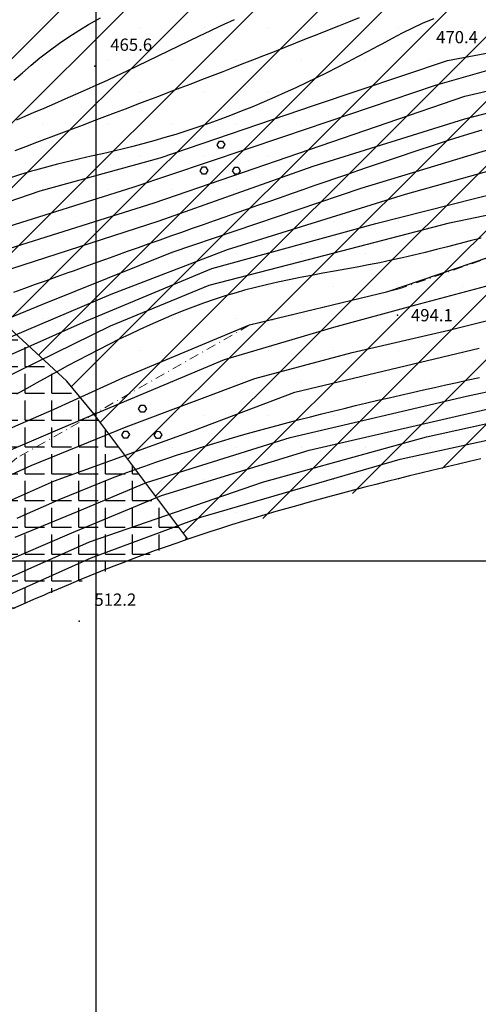
# Model space of a CAD drawing. Units: millimetres. Extents: x 282 to 3330, y 188 to 3200.
# Drawn here: x 1989 to 2109, y 1084 to 1341 of the extents above; entities that cross this region are included whole.
import ezdxf

# ---------------------------------------------------------------- set-up
doc = ezdxf.new("R2010")
doc.units = ezdxf.units.MM
doc.linetypes.add('TRATTOPUNTO2', pattern=[0.5, 0.25, -0.125, 0, -0.125])
for name, color, linetype in [('alta versante', 32, 'Continuous'), ('base topo', 253, 'Continuous'), ('frana quiescente', 30, 'Continuous'), ('limiti', 7, 'Continuous')]:
    doc.layers.add(name, color=color, linetype=linetype)
doc.layers.add('confine', color=7, linetype='TRATTOPUNTO2', lineweight=15)
doc.styles.add('SIMPLEX', font='SIMPLEX.SHX')
pattern_1 = [(0, (0, 0), (0, 6.985), [5.08, -1.905]), (90, (0, 0), (-6.985, 4e-16), [5.08, -1.905])]

# ---------------------------------------------------------------- blocks, each defined once
blk = doc.blocks.new('base')
at = {"layer": 'base topo', "linetype": 'Continuous'}
for p, q in [((2009.26, 832.68), (2009.26, 1599.69)), ((281.91, 1199.69), (2376.27, 1199.69))]:
    blk.add_line(p, q, dxfattribs=at)
at = {"layer": 'base topo'}
for p, q in [((2007.27, 1339.42), (2010.37, 1341.23)), ((2042.57, 1339.53), (2045.29, 1340.8)), ((2072.4, 1339.11), (2075.02, 1340.15)), ((2075.02, 1340.15), (2077.83, 1341.25)), ((2094.36, 1339.77), (2091.63, 1338.52)), ((2097.16, 1340.9), (2094.36, 1339.77)), ((2002.15, 1336.26), (2004.69, 1337.87)), ((2004.69, 1337.87), (2007.27, 1339.42)), ((2036.19, 1336.5), (2038.9, 1337.8)), ((2038.9, 1337.8), (2041.62, 1339.08)), ((2041.62, 1339.08), (2042.57, 1339.53)), ((2066.82, 1336.88), (2069.61, 1337.99)), ((2069.61, 1337.99), (2072.4, 1339.11)), ((2088.95, 1337.19), (2086.3, 1335.8)), ((2091.63, 1338.52), (2088.95, 1337.19)), ((1996.95, 1332.64), (1999.66, 1334.6)), ((1999.66, 1334.6), (2002.15, 1336.26)), ((2030.79, 1333.89), (2033.49, 1335.2)), ((2033.49, 1335.2), (2036.19, 1336.5)), ((2058.44, 1333.56), (2061.24, 1334.67)), ((2061.24, 1334.67), (2064.03, 1335.78)), ((2064.03, 1335.78), (2066.82, 1336.88)), ((2086.3, 1335.8), (2083.66, 1334.37)), ((1994.6, 1330.79), (1996.95, 1332.64)), ((2025.39, 1331.26), (2028.09, 1332.58)), ((2028.09, 1332.58), (2030.79, 1333.89)), ((2052.87, 1331.37), (2055.66, 1332.46)), ((2055.66, 1332.46), (2058.44, 1333.56)), ((2079.98, 1332.4), (2077.32, 1331.01)), ((2082.62, 1333.81), (2079.98, 1332.4)), ((2083.66, 1334.37), (2082.62, 1333.81)), ((2100.73, 1330.08), (2121.97, 1334.03)), ((1992.3, 1328.87), (1994.6, 1330.79)), ((2019.99, 1328.67), (2022.69, 1329.97)), ((2022.69, 1329.97), (2025.39, 1331.26)), ((2047.29, 1329.18), (2050.08, 1330.27)), ((2050.08, 1330.27), (2052.87, 1331.37)), ((2066.13, 1318.42), (2100.73, 1330.08)), ((2074.66, 1329.62), (2071.99, 1328.25)), ((2077.32, 1331.01), (2074.66, 1329.62)), ((1987.75, 1324.94), (1990.03, 1326.9)), ((1990.03, 1326.9), (1992.3, 1328.87)), ((2014.57, 1326.1), (2017.28, 1327.38)), ((2017.28, 1327.38), (2019.99, 1328.67)), ((2039.53, 1326.17), (2042.33, 1327.25)), ((2042.33, 1327.25), (2044.49, 1328.09)), ((2044.49, 1328.09), (2047.29, 1329.18)), ((2069.31, 1326.89), (2066.62, 1325.56)), ((2071.99, 1328.25), (2069.31, 1326.89)), ((2097.66, 1323.68), (2112.8, 1328.03)), ((2009.42, 1323.72), (2012.14, 1324.97)), ((2012.14, 1324.97), (2014.57, 1326.1)), ((2033.94, 1324.01), (2036.74, 1325.09)), ((2036.74, 1325.09), (2039.53, 1326.17)), ((2066.62, 1325.56), (2063.92, 1324.26)), ((2105.29, 1320.75), (2123.79, 1325.05)), ((2003.94, 1321.28), (2006.68, 1322.5)), ((2006.68, 1322.5), (2009.42, 1323.72)), ((2025.53, 1320.8), (2028.34, 1321.87)), ((2028.34, 1321.87), (2031.14, 1322.94)), ((2031.14, 1322.94), (2033.94, 1324.01)), ((2058.48, 1321.71), (2055.74, 1320.48)), ((2058.09, 1310.28), (2097.66, 1323.68)), ((2061.21, 1322.97), (2058.48, 1321.71)), ((2063.92, 1324.26), (2061.21, 1322.97)), ((1998.45, 1318.87), (2001.19, 1320.07)), ((2001.19, 1320.07), (2003.94, 1321.28)), ((2019.93, 1318.66), (2022.73, 1319.73)), ((2022.73, 1319.73), (2025.53, 1320.8)), ((2052.99, 1319.29), (2049.79, 1317.94)), ((2055.74, 1320.48), (2052.99, 1319.29)), ((2064.8, 1306.88), (2105.29, 1320.75)), ((2105.25, 1314.9), (2125.06, 1320.06)), ((1992.93, 1316.5), (1995.69, 1317.69)), ((1995.69, 1317.69), (1998.45, 1318.87)), ((2014.31, 1316.54), (2017.12, 1317.6)), ((2017.12, 1317.6), (2019.93, 1318.66)), ((2025.94, 1304.71), (2066.13, 1318.42)), ((2047.01, 1316.83), (2044.21, 1315.74)), ((2049.79, 1317.94), (2047.01, 1316.83)), ((1988.61, 1314.65), (1990.17, 1315.33)), ((1990.17, 1315.33), (1992.93, 1316.5)), ((2005.89, 1313.35), (2008.7, 1314.41)), ((2008.7, 1314.41), (2011.51, 1315.47)), ((2011.51, 1315.47), (2014.31, 1316.54)), ((2041.4, 1314.69), (2038.57, 1313.66)), ((2044.21, 1315.74), (2041.4, 1314.69)), ((2065.74, 1302.51), (2105.25, 1314.9)), ((2000.28, 1311.22), (2003.09, 1312.29)), ((2003.09, 1312.29), (2005.89, 1313.35)), ((2032.89, 1311.75), (2030.02, 1310.83)), ((2035.74, 1312.69), (2032.89, 1311.75)), ((2038.57, 1313.66), (2035.74, 1312.69)), ((2109.72, 1311.95), (2106.86, 1311.08)), ((1993.74, 1308.75), (1996.54, 1309.81)), ((1996.54, 1309.81), (1997.47, 1310.16)), ((1997.47, 1310.16), (2000.28, 1311.22)), ((2018.83, 1297.04), (2058.09, 1310.28)), ((2024.26, 1309.14), (2021.36, 1308.34)), ((2027.15, 1309.97), (2024.26, 1309.14)), ((2030.02, 1310.83), (2027.15, 1309.97)), ((2040.72, 1308.12), (2041.33, 1309.08)), ((2041.33, 1309.09), (2042.13, 1309.08)), ((2042.13, 1309.08), (2042.73, 1308.15)), ((2078.28, 1296.81), (2122.99, 1310.4)), ((2101.15, 1309.28), (2098.3, 1308.35)), ((2104, 1310.19), (2101.15, 1309.28)), ((2106.86, 1311.08), (2104, 1310.19)), ((1988.12, 1306.62), (1990.93, 1307.69)), ((1990.93, 1307.69), (1993.74, 1308.75)), ((2013.8, 1306.47), (2010.87, 1305.79)), ((2016.72, 1307.16), (2013.8, 1306.47)), ((2018.45, 1307.59), (2016.72, 1307.16)), ((2021.36, 1308.34), (2018.45, 1307.59)), ((2024.3, 1293.01), (2064.8, 1306.88)), ((2041.3, 1307.25), (2040.72, 1308.12)), ((2042.14, 1307.25), (2041.3, 1307.25)), ((2042.73, 1308.15), (2042.14, 1307.25)), ((2089.82, 1295.23), (2133.81, 1307.66)), ((2094.33, 1307.04), (2091.48, 1306.09)), ((2095.46, 1307.41), (2094.33, 1307.04)), ((2098.3, 1308.35), (2095.46, 1307.41)), ((1994.64, 1296.07), (2025.94, 1304.71)), ((2002.09, 1303.76), (1999.18, 1303.05)), ((2005.01, 1304.44), (2002.09, 1303.76)), ((2007.94, 1305.12), (2005.01, 1304.44)), ((2010.87, 1305.79), (2007.94, 1305.12)), ((2085.8, 1304.18), (2082.96, 1303.22)), ((2088.64, 1305.14), (2085.8, 1304.18)), ((2091.48, 1306.09), (2088.64, 1305.14)), ((1992.38, 1301.22), (1989.53, 1300.34)), ((1993.4, 1301.51), (1992.38, 1301.22)), ((1996.28, 1302.31), (1993.4, 1301.51)), ((1999.18, 1303.05), (1996.28, 1302.31)), ((2025.65, 1288.26), (2065.74, 1302.51)), ((2036.31, 1301.36), (2036.93, 1302.32)), ((2036.89, 1300.49), (2036.31, 1301.36)), ((2036.93, 1302.33), (2037.73, 1302.32)), ((2037.73, 1302.32), (2038.32, 1301.39)), ((2038.32, 1301.39), (2037.73, 1300.49)), ((2044.77, 1301.29), (2045.38, 1302.25)), ((2045.35, 1300.43), (2044.77, 1301.29)), ((2045.38, 1302.26), (2046.19, 1302.25)), ((2046.19, 1302.25), (2046.78, 1301.33)), ((2046.78, 1301.33), (2046.19, 1300.42)), ((2077.28, 1301.28), (2074.44, 1300.3)), ((2080.12, 1302.25), (2077.28, 1301.28)), ((2082.96, 1303.22), (2080.12, 1302.25)), ((1989.53, 1300.34), (1986.7, 1299.42)), ((2037.73, 1300.49), (2036.89, 1300.49)), ((2046.19, 1300.42), (2045.35, 1300.43)), ((2071.61, 1299.33), (2068.77, 1298.34)), ((2074.44, 1300.3), (2071.61, 1299.33)), ((2082.08, 1287.61), (2134.91, 1301.06)), ((1960.28, 1284.33), (1994.64, 1296.07)), ((1972.11, 1282.36), (2018.83, 1297.04)), ((2029.03, 1280.14), (2078.28, 1296.81)), ((2063.1, 1296.37), (2060.26, 1295.39)), ((2065.93, 1297.37), (2063.1, 1296.37)), ((2068.77, 1298.34), (2065.93, 1297.37)), ((2043.41, 1280.79), (2089.82, 1295.23)), ((2056.93, 1294.23), (2054.1, 1293.23)), ((2060.26, 1295.39), (2056.93, 1294.23)), ((2101.27, 1287.77), (2133.54, 1294.55)), ((1978.98, 1278.65), (2024.3, 1293.01)), ((2048.43, 1291.26), (2045.6, 1290.26)), ((2051.27, 1292.25), (2048.43, 1291.26)), ((2054.1, 1293.23), (2051.27, 1292.25)), ((2042.77, 1289.27), (2039.94, 1288.28)), ((2045.6, 1290.26), (2042.77, 1289.27)), ((1984.29, 1274.92), (2025.65, 1288.26)), ((2034.28, 1286.28), (2031.46, 1285.28)), ((2037.11, 1287.28), (2034.28, 1286.28)), ((2039.94, 1288.28), (2037.11, 1287.28)), ((2039.36, 1275.82), (2082.08, 1287.61)), ((2064.57, 1278.23), (2101.27, 1287.77)), ((2025.8, 1283.28), (2022.98, 1282.27)), ((2028.63, 1284.28), (2025.8, 1283.28)), ((2031.46, 1285.28), (2028.63, 1284.28)), ((2109.53, 1283.81), (2106.62, 1283.05)), ((2013.15, 1269.2), (2043.41, 1280.79)), ((2020.15, 1281.26), (2017.33, 1280.26)), ((2022.98, 1282.27), (2020.15, 1281.26)), ((2097.86, 1280.78), (2094.93, 1280.05)), ((2100.78, 1281.53), (2097.86, 1280.78)), ((2103.7, 1282.29), (2100.78, 1281.53)), ((2106.62, 1283.05), (2103.7, 1282.29)), ((1995.3, 1266.53), (2029.03, 1280.14)), ((2011.68, 1278.24), (2008.85, 1277.22)), ((2014.5, 1279.25), (2011.68, 1278.24)), ((2017.33, 1280.26), (2014.5, 1279.25)), ((2038.69, 1271.51), (2064.57, 1278.23)), ((2085.19, 1269.9), (2111.52, 1278.82)), ((2089.06, 1278.65), (2086.11, 1278)), ((2091.99, 1279.33), (2089.06, 1278.65)), ((2094.93, 1280.05), (2091.99, 1279.33)), ((2006.03, 1276.21), (2003.2, 1275.19)), ((2008.85, 1277.22), (2006.03, 1276.21)), ((2006.69, 1262.22), (2039.36, 1275.82)), ((2074.23, 1275.68), (2071.27, 1275.14)), ((2077.19, 1276.22), (2074.23, 1275.68)), ((2080.15, 1276.79), (2077.19, 1276.22)), ((2083.11, 1277.37), (2080.15, 1276.79)), ((2086.11, 1278), (2083.11, 1277.37)), ((1999.02, 1273.69), (1996.2, 1272.66)), ((2001.85, 1274.71), (1999.02, 1273.69)), ((2003.2, 1275.19), (2001.85, 1274.71)), ((2062.41, 1273.49), (2059.47, 1272.9)), ((2065.35, 1274.06), (2062.41, 1273.49)), ((2068.31, 1274.61), (2065.35, 1274.06)), ((2071.27, 1275.14), (2068.31, 1274.61)), ((2092.52, 1266.4), (2118.75, 1273.37)), ((1990.55, 1270.62), (1987.72, 1269.61)), ((1993.37, 1271.65), (1990.55, 1270.62)), ((1996.2, 1272.66), (1993.37, 1271.65)), ((2013, 1260.9), (2038.69, 1271.51)), ((2050.73, 1270.94), (2047.85, 1270.18)), ((2053.63, 1271.64), (2050.73, 1270.94)), ((2056.54, 1272.3), (2053.63, 1271.64)), ((2059.47, 1272.9), (2056.54, 1272.3)), ((2101.07, 1259.8), (2143.31, 1270.41)), ((1972.03, 1251.74), (2013.15, 1269.2)), ((2042.82, 1268.7), (2039.99, 1267.78)), ((2045.67, 1269.56), (2042.82, 1268.7)), ((2047.85, 1270.18), (2045.67, 1269.56)), ((2049.13, 1261.19), (2085.19, 1269.9)), ((1968.49, 1255.47), (1995.3, 1266.53)), ((2034.38, 1265.78), (2031.6, 1264.71)), ((2037.17, 1266.81), (2034.38, 1265.78)), ((2039.99, 1267.78), (2037.17, 1266.81)), ((2071.11, 1260.58), (2092.52, 1266.4)), ((2028.83, 1263.59), (2026.08, 1262.43)), ((2031.6, 1264.71), (2028.83, 1263.59)), ((1977.05, 1248.99), (2006.69, 1262.22)), ((1984.02, 1246.77), (2013, 1260.9)), ((2016.15, 1247.4), (2049.13, 1261.19)), ((2023.34, 1261.22), (2020.61, 1259.97)), ((2026.08, 1262.43), (2023.34, 1261.22)), ((2042.68, 1252.13), (2071.11, 1260.58)), ((2017.89, 1258.7), (2015.19, 1257.4)), ((2020.61, 1259.97), (2017.89, 1258.7)), ((2075.94, 1253.95), (2101.07, 1259.8)), ((2012.49, 1256.05), (2009.8, 1254.69)), ((2015.19, 1257.4), (2012.49, 1256.05)), ((2061.02, 1243.63), (2108.98, 1255.1)), ((2007.12, 1253.3), (2004.45, 1251.88)), ((2009.8, 1254.69), (2007.12, 1253.3)), ((2050.52, 1247.21), (2075.94, 1253.95)), ((2001.78, 1250.45), (1999.12, 1249.01)), ((2004.45, 1251.88), (2001.78, 1250.45)), ((2006.85, 1237.14), (2042.68, 1252.13)), ((2105.69, 1242.58), (2141.89, 1250.54)), ((1996.46, 1247.55), (1993.81, 1246.08)), ((1999.12, 1249.01), (1996.46, 1247.55)), ((1998.3, 1239.17), (2016.15, 1247.4)), ((2106.17, 1246.81), (2109.1, 1247.46)), ((1993.81, 1246.08), (1991.16, 1244.59)), ((2017.05, 1234.6), (2050.52, 1247.21)), ((2094.45, 1244.21), (2097.38, 1244.87)), ((2097.38, 1244.87), (2100.31, 1245.51)), ((2100.31, 1245.51), (2103.24, 1246.16)), ((2103.24, 1246.16), (2106.17, 1246.81)), ((1991.16, 1244.59), (1988.52, 1243.12)), ((2034.44, 1233.59), (2061.02, 1243.63)), ((2059.75, 1231.81), (2105.69, 1242.58)), ((2082.61, 1241.5), (2085.54, 1242.18)), ((2085.54, 1242.18), (2088.47, 1242.85)), ((2088.47, 1242.85), (2091.53, 1243.55)), ((2091.53, 1243.55), (2094.45, 1244.21)), ((2020.29, 1239.28), (2020.9, 1240.24)), ((2020.9, 1240.25), (2021.7, 1240.24)), ((2021.7, 1240.24), (2022.3, 1239.31)), ((2064.72, 1228.49), (2114.06, 1239.92)), ((2073.84, 1239.41), (2076.76, 1240.12)), ((2076.76, 1240.12), (2079.69, 1240.81)), ((2079.69, 1240.81), (2082.61, 1241.5)), ((2095.24, 1232), (2134.09, 1240.51)), ((1975.52, 1223.73), (2006.85, 1237.14)), ((1975.85, 1229.41), (1998.3, 1239.17)), ((2020.87, 1238.41), (2020.29, 1239.28)), ((2021.71, 1238.41), (2020.87, 1238.41)), ((2022.3, 1239.31), (2021.71, 1238.41)), ((2062.17, 1236.48), (2065.09, 1237.23)), ((2065.09, 1237.23), (2068, 1237.97)), ((2068, 1237.97), (2070.92, 1238.69)), ((2070.92, 1238.69), (2073.84, 1239.41)), ((2088.43, 1226.17), (2145.54, 1238.61)), ((1992.27, 1224.49), (2017.05, 1234.6)), ((2053.46, 1234.16), (2056.36, 1234.95)), ((2056.36, 1234.95), (2059.27, 1235.72)), ((2059.27, 1235.72), (2062.17, 1236.48)), ((1998.38, 1220.52), (2034.44, 1233.59)), ((2015.88, 1232.52), (2016.5, 1233.48)), ((2016.46, 1231.65), (2015.88, 1232.52)), ((2016.5, 1233.49), (2017.3, 1233.48)), ((2017.3, 1233.48), (2017.89, 1232.55)), ((2017.89, 1232.55), (2017.3, 1231.64)), ((2024.34, 1232.45), (2024.95, 1233.41)), ((2024.92, 1231.58), (2024.34, 1232.45)), ((2024.95, 1233.42), (2025.76, 1233.41)), ((2025.76, 1233.41), (2026.35, 1232.48)), ((2026.35, 1232.48), (2025.76, 1231.58)), ((2044.78, 1231.71), (2047.67, 1232.55)), ((2047.67, 1232.55), (2050.56, 1233.36)), ((2050.56, 1233.36), (2053.46, 1234.16)), ((2052.52, 1220.2), (2095.24, 1232)), ((2017.3, 1231.64), (2016.46, 1231.65)), ((2022.35, 1220.06), (2059.75, 1231.81)), ((2025.76, 1231.58), (2024.92, 1231.58)), ((2036.16, 1229.1), (2039.03, 1229.98)), ((2039.03, 1229.98), (2041.9, 1230.86)), ((2041.9, 1230.86), (2044.78, 1231.71)), ((2026.25, 1216.73), (2064.72, 1228.49)), ((2027.6, 1226.32), (2030.44, 1227.26)), ((2030.44, 1227.26), (2033.3, 1228.19)), ((2033.3, 1228.19), (2036.16, 1229.1)), ((1959.21, 1209.54), (1992.27, 1224.49)), ((2019.1, 1223.36), (2021.93, 1224.37)), ((2021.93, 1224.37), (2024.76, 1225.36)), ((2024.76, 1225.36), (2027.6, 1226.32)), ((2036.49, 1211.05), (2088.43, 1226.17)), ((2103.58, 1224.87), (2100.65, 1224.17)), ((2106.5, 1225.57), (2103.58, 1224.87)), ((2109.43, 1226.26), (2106.5, 1225.57)), ((2013.48, 1221.26), (2016.29, 1222.32)), ((2016.29, 1222.32), (2019.1, 1223.36)), ((2090.84, 1221.78), (2087.93, 1221.05)), ((2093.77, 1222.5), (2090.84, 1221.78)), ((2096.69, 1223.21), (2093.77, 1222.5)), ((2099.61, 1223.92), (2096.69, 1223.21)), ((2100.65, 1224.17), (2099.61, 1223.92)), ((1977.1, 1211.08), (1998.38, 1220.52)), ((2004.4, 1212.54), (2022.35, 1220.06)), ((2005.15, 1217.94), (2007.93, 1219.08)), ((2007.49, 1204.62), (2052.52, 1220.2)), ((2007.93, 1219.08), (2010.69, 1220.18)), ((2010.69, 1220.18), (2013.48, 1221.26)), ((2082.1, 1219.58), (2079.19, 1218.83)), ((2085.01, 1220.33), (2082.1, 1219.58)), ((2087.93, 1221.05), (2085.01, 1220.33)), ((1999.63, 1215.61), (2002.39, 1216.79)), ((2002.39, 1216.79), (2005.15, 1217.94)), ((2002.91, 1206.94), (2026.25, 1216.73)), ((2070.47, 1216.53), (2067.57, 1215.74)), ((2073.37, 1217.31), (2070.47, 1216.53)), ((2076.28, 1218.08), (2073.37, 1217.31)), ((2079.19, 1218.83), (2076.28, 1218.08)), ((1994.12, 1213.23), (1996.87, 1214.43)), ((1996.87, 1214.43), (1999.63, 1215.61)), ((2061.78, 1214.13), (2058.9, 1213.32)), ((2064.68, 1214.94), (2061.78, 1214.13)), ((2067.57, 1215.74), (2064.68, 1214.94)), ((1988.12, 1205.85), (2004.4, 1212.54)), ((1988.62, 1210.82), (1991.37, 1212.02)), ((1991.37, 1212.02), (1994.12, 1213.23)), ((2053.13, 1211.64), (2050.26, 1210.77)), ((2056.01, 1212.48), (2053.13, 1211.64)), ((2058.9, 1213.32), (2056.01, 1212.48)), ((2007.93, 1200.43), (2036.49, 1211.05)), ((2044.52, 1209.01), (2041.66, 1208.1)), ((2047.39, 1209.9), (2044.52, 1209.01)), ((2050.26, 1210.77), (2047.39, 1209.9)), ((1962.62, 1189.65), (2002.91, 1206.94)), ((2035.96, 1206.24), (2033.12, 1205.29)), ((2038.81, 1207.18), (2035.96, 1206.24)), ((2041.66, 1208.1), (2038.81, 1207.18)), ((1969.67, 1187.71), (2007.49, 1204.62)), ((2030.28, 1204.31), (2027.45, 1203.33)), ((2033.12, 1205.29), (2030.28, 1204.31)), ((2021.81, 1201.29), (2019.01, 1200.24)), ((2024.63, 1202.32), (2021.81, 1201.29)), ((2027.45, 1203.33), (2024.63, 1202.32)), ((1965.98, 1181.65), (2007.93, 1200.43)), ((2016.2, 1199.17), (2013.16, 1197.98)), ((2019.01, 1200.24), (2016.2, 1199.17)), ((2010.38, 1196.87), (2007.6, 1195.75)), ((2013.16, 1197.98), (2010.38, 1196.87)), ((2002.05, 1193.45), (1999.29, 1192.28)), ((2004.82, 1194.61), (2002.05, 1193.45)), ((2007.6, 1195.75), (2004.82, 1194.61)), ((1996.53, 1191.11), (1995.7, 1190.75)), ((1999.29, 1192.28), (1996.53, 1191.11)), ((1990.19, 1188.38), (1987.45, 1187.18)), ((1992.95, 1189.57), (1990.19, 1188.38)), ((1995.7, 1190.75), (1992.95, 1189.57))]:
    blk.add_line(p, q, dxfattribs=at)
for p in [(2008.9, 1328.59, 465.56), (2087.69, 1263.71, 494.06), (2004.77, 1183.95, 512.21)]:
    blk.add_point(p, dxfattribs=at)
at = {"layer": 'base topo', "style": 'SIMPLEX'}
for s, p in [('470.4              ', (2097.78, 1334.56, 470.4)), ('465.6              ', (2012.9, 1332.59, 465.56)), ('494.1              ', (2091.22, 1262.09, 494.06)), ('512.2              ', (2008.77, 1187.95, 512.21))]:
    blk.add_text(s, height=3.2, dxfattribs=at).set_placement(p)

msp = doc.modelspace()

# ---------------------------------------------------------------- hatches: boundary and pattern name
at = {"layer": 'alta versante'}
h = msp.add_hatch(dxfattribs=at)
h.set_pattern_fill('ANGLE', color=256, style=0)
h.set_pattern_definition(pattern_1)
h.paths.add_polyline_path([(1983.12, 1263.49), (1964.17, 1288.34), (1949.16, 1310.73), (1942.76, 1327.46), (1941.46, 1347.04), (1939.72, 1383.55), (1940.97, 1395.91), (1923.16, 1388.41), (1921.32, 1371.88), (1910.68, 1339.12), (1917.06, 1315.3), (1927.74, 1288.39), (1929.24, 1245.54), (1934.88, 1208.33), (1939.91, 1195.85), (1965.92, 1206.59), (1988.57, 1226.48), (2008.66, 1237.95), (2001.58, 1246.51)])
h = msp.add_hatch(dxfattribs=at)
h.set_pattern_fill('ANGLE', color=256, style=0)
h.set_pattern_definition(pattern_1)
h.paths.add_polyline_path([(2033.12, 1205.29), (2008.66, 1237.95), (1988.57, 1226.48), (1965.92, 1206.59), (1939.91, 1195.85), (1953.14, 1172.06), (1953.14, 1172.06), (1953.14, 1172.05), (1990.19, 1188.38)])
at = {"layer": 'frana quiescente'}
h = msp.add_hatch(dxfattribs=at)
h.set_pattern_fill('SACNCR', color=256, scale=5, style=0)
h.paths.add_polyline_path([(2188.11, 1353.99), (2159.05, 1374.37), (2116.97, 1398.25), (2095.52, 1433.8), (2087.11, 1449.26), (2067, 1453.35), (2041.45, 1452.39), (2022.44, 1443.37), (2000.92, 1436.84), (1972.3, 1421.67), (1951.74, 1412.07), (1941.46, 1400.72), (1939.72, 1383.55), (1941.46, 1347.04), (1942.76, 1327.46), (1949.16, 1310.73), (1964.17, 1288.34), (1983.12, 1263.49), (2001.58, 1246.51), (2008.66, 1237.95), (2049.1, 1261.05), (2088.5, 1270.65), (2145.19, 1290.81), (2176.9, 1301.37), (2201.11, 1330.15), (2196.55, 1337.5)])
h = msp.add_hatch(dxfattribs=at)
h.set_pattern_fill('SACNCR', color=256, scale=5, style=0)
h.paths.add_polyline_path([(2201.86, 1286.4), (2202.63, 1309.95), (2201.11, 1330.15), (2176.9, 1301.37), (2088.5, 1270.65), (2049.1, 1261.05), (2008.66, 1237.95), (2033.12, 1205.29), (2102.11, 1224.52), (2147.59, 1234.48), (2214.21, 1245.55)])

# ---------------------------------------------------------------- linework, layer by layer
at = {"layer": 'confine', "linetype": 'TRATTOPUNTO2', "lineweight": 20, "ltscale": 10}
msp.add_lwpolyline([(2317.19, 1448.29), (2260.49, 1397.4), (2212.45, 1343.62), (2176.9, 1301.37), (2088.5, 1270.65), (2049.1, 1261.05), (1988.57, 1226.48), (1965.92, 1206.59), (1921.72, 1188.34), (1869.83, 1172.02), (1839.08, 1153.77), (1745.88, 1123.05), (1687.26, 1100), (1646.8, 1078.79), (1619.04, 1056.79), (1568.57, 1006.48), (1547.59, 981.76), (1540.2, 974.02), (1531.76, 963.48), (1526.24, 966.02), (1516.34, 953.19), (1480.52, 919.4), (1468.64, 895.72)], dxfattribs=at)
at = {"layer": 'limiti'}
msp.add_lwpolyline([(2033.12, 1205.29), (2008.66, 1237.95), (2001.58, 1246.51), (1983.12, 1263.49), (1964.17, 1288.34), (1949.16, 1310.73), (1942.76, 1327.46), (1941.46, 1347.04)], dxfattribs=at)

# ---------------------------------------------------------------- block references
msp.add_blockref('base', (0, 0))

doc.saveas('drawing.dxf')
